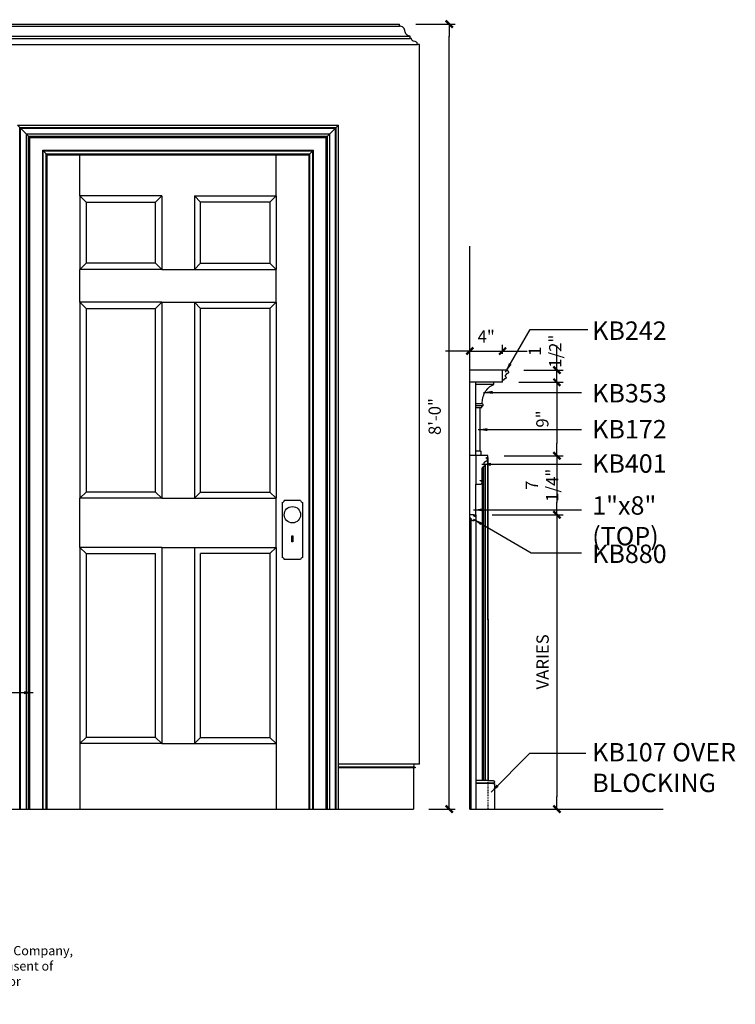
# Model space of a CAD drawing. Units: inches. Extents: x -7 to 239, y -28 to 97.
# Drawn here: x 151 to 239, y -24 to 97 of the extents above; entities that cross this region are included whole.
import ezdxf

# ---------------------------------------------------------------- set-up
doc = ezdxf.new("R2010")
doc.units = ezdxf.units.IN
doc.header["$LTSCALE"] = 0.5
doc.header["$MEASUREMENT"] = 0
doc.linetypes.add('HIDDEN2', pattern=[0.1875, 0.125, -0.0625])
for name, color, linetype in [('anno-dims', 213, 'Continuous'), ('elev-1', 51, 'Continuous'), ('elev-2', 92, 'Continuous'), ('elev-3', 93, 'Continuous'), ('elev-4', 124, 'Continuous'), ('elev-5', 145, 'Continuous'), ('elev-6', 146, 'Continuous')]:
    doc.layers.add(name, color=color, linetype=linetype)
doc.styles.add('DIMTEXT', font='archquik.shx', dxfattribs={"width": 0.75})
doc.styles.add('DynamicDimensions', font='arial.ttf')
doc.styles.add('TEXTM', font='archquik.shx', dxfattribs={"width": 0.8, "height": 2.25})
doc.dimstyles.new('DIM 12', dxfattribs={"dimscale": 12, "dimtxt": 0.09375, "dimasz": 0.09375, "dimexe": 0.046875, "dimexo": 0.125, "dimgap": 0.0625, "dimtad": 1, "dimdec": 4, "dimlfac": -96, "dimrnd": 0.125, "dimzin": 7, "dimdsep": 46, "dimlunit": 4, "dimtxsty": 'DIMTEXT', "dimblk": 'DIMTICK2', "dimcen": -1, "dimclrd": 155, "dimclre": 155, "dimclrt": 256, "dimadec": 0, "dimazin": 0, "dimtfac": 9, "dimtdec": 4, "dimtmove": 2, "dimatfit": 3, "dimfxl": 1, "dimfrac": 2, "dimtolj": 1, "dimtzin": 0, "dimarcsym": 0})
doc.dimstyles.new('DIM 16', dxfattribs={"dimscale": 16, "dimtxt": 0.09375, "dimasz": 0.09375, "dimexe": 0.046875, "dimexo": 0.125, "dimgap": 0.0625, "dimtad": 1, "dimdec": 4, "dimlfac": -96, "dimrnd": 0.125, "dimzin": 7, "dimdsep": 46, "dimlunit": 4, "dimtxsty": 'DIMTEXT', "dimblk": 'DIMTICK2', "dimcen": -1, "dimclrd": 155, "dimclre": 155, "dimclrt": 256, "dimadec": 0, "dimazin": 0, "dimtfac": 9, "dimtdec": 4, "dimtmove": 2, "dimatfit": 3, "dimfxl": 1, "dimfrac": 2, "dimtolj": 1, "dimtzin": 0, "dimarcsym": 0})

# ---------------------------------------------------------------- blocks, each defined once
blk = doc.blocks.new('DIMTICK2')
at = {"linetype": 'ByBlock'}
blk.add_line((0, 0), (-1.021, 0), dxfattribs=at)
blk.add_solid([(-0.355, -0.225), (-0.225, -0.355), (0.225, 0.355), (0.355, 0.225)])
blk = doc.blocks.new('*D39')
at = {"layer": 'anno-dims', "color": 155, "lineweight": -2, "transparency": 16777216}
for p, q in [((199.79, 96), (204.63, 96)), ((203.88, 1.5), (203.88, 94.5)), ((201.38, 0), (204.63, 0))]:
    blk.add_line(p, q, dxfattribs=at)
at = {"layer": 'Defpoints', "color": 0, "transparency": 16777216}
for p in [(197.79, 96), (203.88, 96), (199.38, 0)]:
    blk.add_point(p, dxfattribs=at)
at = {"layer": 'anno-dims', "color": 155, "lineweight": -2, "transparency": 16777216, "xscale": 1.5, "yscale": 1.5, "zscale": 1.5}
for p, rotation in [((203.88, 96), 90), ((203.88, 0), 270)]:
    blk.add_blockref('DIMTICK2', p, dxfattribs=dict(at, rotation=rotation))
at = {"layer": 'anno-dims', "transparency": 16777216, "insert": (202.11, 48), "char_height": 1.5, "attachment_point": 5, "rotation": 90, "style": 'DIMTEXT'}
blk.add_mtext('\\A1;8\'-0"', dxfattribs=at)
blk = doc.blocks.new('*D40')
at = {"layer": 'anno-dims', "color": 155, "lineweight": -2, "transparency": 16777216}
for p, q in [((212.41, 52.19), (217.81, 52.19)), ((217.06, 50.69), (217.06, 44.7)), ((210.59, 43.2), (217.81, 43.2))]:
    blk.add_line(p, q, dxfattribs=at)
at = {"layer": 'Defpoints', "color": 0, "transparency": 16777216}
for p in [(210.41, 52.19), (208.59, 43.2), (217.06, 43.2)]:
    blk.add_point(p, dxfattribs=at)
at = {"layer": 'anno-dims', "color": 155, "lineweight": -2, "transparency": 16777216, "xscale": 1.5, "yscale": 1.5, "zscale": 1.5}
for p, rotation in [((217.06, 52.19), 90), ((217.06, 43.2), 270)]:
    blk.add_blockref('DIMTICK2', p, dxfattribs=dict(at, rotation=rotation))
at = {"layer": 'anno-dims', "transparency": 16777216, "insert": (215.28, 47.7), "char_height": 1.5, "attachment_point": 5, "rotation": 90, "style": 'DIMTEXT'}
blk.add_mtext('\\A1;9"', dxfattribs=at)
blk = doc.blocks.new('*D41')
at = {"layer": 'anno-dims', "color": 155, "lineweight": -2, "transparency": 16777216}
for p, q in [((217.06, 55.19), (217.06, 56.69)), ((213, 53.69), (217.81, 53.69)), ((217.06, 52.19), (217.06, 53.69)), ((212.41, 52.19), (217.81, 52.19)), ((217.06, 50.69), (217.06, 49.19))]:
    blk.add_line(p, q, dxfattribs=at)
at = {"layer": 'Defpoints', "color": 0, "transparency": 16777216}
for p in [(211, 53.69), (217.06, 53.69), (210.41, 52.19)]:
    blk.add_point(p, dxfattribs=at)
at = {"layer": 'anno-dims', "color": 155, "lineweight": -2, "transparency": 16777216, "xscale": 1.5, "yscale": 1.5, "zscale": 1.5}
for p, rotation in [((217.06, 53.69), 270), ((217.06, 52.19), 90)]:
    blk.add_blockref('DIMTICK2', p, dxfattribs=dict(at, rotation=rotation))
at = {"layer": 'anno-dims', "transparency": 16777216, "insert": (215.61, 55.99), "char_height": 1.5, "attachment_point": 5, "rotation": 90, "style": 'DIMTEXT'}
blk.add_mtext('\\A1;1 1/2"', dxfattribs=at)
blk = doc.blocks.new('*D42')
at = {"layer": 'anno-dims', "color": 155, "lineweight": -2, "transparency": 16777216}
for p, q in [((210.59, 43.2), (217.81, 43.2)), ((217.06, 41.7), (217.06, 37.5)), ((209.16, 36), (217.81, 36))]:
    blk.add_line(p, q, dxfattribs=at)
at = {"layer": 'Defpoints', "color": 0, "transparency": 16777216}
for p in [(208.59, 43.2), (207.16, 36), (217.06, 36)]:
    blk.add_point(p, dxfattribs=at)
at = {"layer": 'anno-dims', "color": 155, "lineweight": -2, "transparency": 16777216, "xscale": 1.5, "yscale": 1.5, "zscale": 1.5}
for p, rotation in [((217.06, 43.2), 90), ((217.06, 36), 270)]:
    blk.add_blockref('DIMTICK2', p, dxfattribs=dict(at, rotation=rotation))
at = {"layer": 'anno-dims', "transparency": 16777216, "insert": (215.23, 39.6), "char_height": 1.5, "attachment_point": 5, "rotation": 90, "style": 'DIMTEXT'}
blk.add_mtext('\\A1;7 1/4"', dxfattribs=at)
blk = doc.blocks.new('*D43')
at = {"layer": 'anno-dims', "color": 155, "lineweight": -2, "transparency": 16777216}
for p, q in [((209.16, 36), (217.81, 36)), ((217.06, 34.5), (217.06, 1.5)), ((211.41, 0), (217.81, 0))]:
    blk.add_line(p, q, dxfattribs=at)
at = {"layer": 'Defpoints', "color": 0, "transparency": 16777216}
for p in [(207.16, 36), (209.41, 0), (217.06, 0)]:
    blk.add_point(p, dxfattribs=at)
at = {"layer": 'anno-dims', "color": 155, "lineweight": -2, "transparency": 16777216, "xscale": 1.5, "yscale": 1.5, "zscale": 1.5}
for p, rotation in [((217.06, 36), 90), ((217.06, 0), 270)]:
    blk.add_blockref('DIMTICK2', p, dxfattribs=dict(at, rotation=rotation))
at = {"layer": 'anno-dims', "transparency": 16777216, "insert": (215.31, 18), "char_height": 1.5, "attachment_point": 5, "rotation": 90, "style": 'DIMTEXT'}
blk.add_mtext('\\A1;VARIES', dxfattribs=at)
blk = doc.blocks.new('*D44')
at = {"layer": 'anno-dims', "color": 155, "lineweight": -2, "transparency": 16777216}
for p, q in [((206.41, 55.69), (206.41, 56.76)), ((210.41, 55.69), (210.41, 56.76)), ((204.91, 56.01), (203.41, 56.01)), ((206.41, 56.01), (210.41, 56.01)), ((211.91, 56.01), (213.41, 56.01))]:
    blk.add_line(p, q, dxfattribs=at)
at = {"layer": 'Defpoints', "color": 0, "transparency": 16777216}
for p in [(210.41, 56.01), (206.41, 53.69), (210.41, 53.69)]:
    blk.add_point(p, dxfattribs=at)
at = {"layer": 'anno-dims', "color": 155, "lineweight": -2, "transparency": 16777216, "xscale": 1.5, "yscale": 1.5, "zscale": 1.5}
blk.add_blockref('DIMTICK2', (206.41, 56.01), dxfattribs=at)
at = {"layer": 'anno-dims', "color": 155, "lineweight": -2, "transparency": 16777216, "xscale": 1.5, "yscale": 1.5, "zscale": 1.5, "rotation": 180}
blk.add_blockref('DIMTICK2', (210.41, 56.01), dxfattribs=at)
at = {"layer": 'anno-dims', "transparency": 16777216, "insert": (208.41, 57.79), "char_height": 1.5, "attachment_point": 5, "style": 'DIMTEXT'}
blk.add_mtext('\\A1;4"', dxfattribs=at)

msp = doc.modelspace()

# ---------------------------------------------------------------- linework, layer by layer
at = {"layer": 'elev-1'}
for p, q in [((8.7673991, 96), (197.7920115, 96)), ((200.2556091, 5.4816343), (200.2556091, 93.500134)), ((7.0524835, 0), (199.5069271, 0))]:
    msp.add_line(p, q, dxfattribs=at)
for points in [[(200.2556091, 93.500134), (200.0056089, 93.500134, 0.0411612555), (199.9797305, 93.6151997, 0.2889102163), (199.7184357, 93.8615308), (199.4840581, 93.9160105, -0.226627977), (199.2950547, 94.0852995, -0.0724015419), (199.2556627, 94.2500938), (199.0996432, 94.2500938), (199.0996432, 94.4993751, -0.0612960911), (198.8506982, 94.5674471, -0.2305129388), (198.5179377, 94.934593, 0.0085809131), (198.4109919, 95.3241479, 0.2660413904), (198.0210643, 95.7046919, 0.0449480216), (197.7920115, 95.7500134), (197.7920115, 96)], [(200.2556091, 5.4816343), (199.6671797, 5.4816343, 0.8577389692), (199.6658296, 5.1066476), (199.7234204, 5.1066545), (199.7234204, 5.0441681), (199.5056493, 5.0441611), (199.5069272, -0.0001897)]]:
    msp.add_lwpolyline(points, format="xyb", dxfattribs=at)
at = {"layer": 'elev-2'}
for p, q in [((151.0744891, 83.6248124), (190.3241139, 83.6248124)), ((190.3241139, 0), (190.3241139, 83.6248124)), ((206.4095048, 53.6947346), (206.4095048, 68.8170805)), ((206.4095048, 53.6947346), (210.9967584, 53.6947346)), ((210.4095048, 52.1948084), (207.1595048, 52.1948084)), ((207.1595048, 43.249427), (207.1595048, 52.1948084)), ((210.4095048, 52.1948084), (210.4095048, 52.4448084)), ((208.5904547, 43.249427), (207.1595048, 43.249427)), ((207.1595048, 36.0011908), (207.1595048, 39.7501968)), ((206.4095048, 0), (206.4095048, 35.5637108)), ((206.8469916, 36.0011908), (207.1595048, 36.0011908)), ((206.4095048, 0), (230.0608294, 0))]:
    msp.add_line(p, q, dxfattribs=at)
msp.add_lwpolyline([(210.9967584, 53.6947346), (210.9967584, 53.5856486, -0.7763399185), (211.0714705, 53.2920199, -0.0646983128), (211.0069325, 53.2684316, 0.2937971308), (210.7219915, 52.8822815, -0.959523178), (210.7318327, 52.6323174), (210.659505, 52.632153), (210.659505, 52.5698017, 0.4760636988), (210.565755, 52.4448084), (210.4095048, 52.4448084)], format="xyb", dxfattribs=at)
at = {"layer": 'elev-2', "flags": 128}
for points in [[(207.1595048, 39.7501968), (207.1607827, 39.7501968), (207.1645199, 39.7501968), (207.1705718, 39.7501968), (207.1787936, 39.7501968), (207.1890407, 39.7501968), (207.2011685, 39.7501968), (207.2150323, 39.7501968), (207.2304874, 39.7501968), (207.2473892, 39.7501968), (207.2655929, 39.7501968), (207.284954, 39.7501968), (207.3053277, 39.7501968), (207.3265695, 39.7501968), (207.3485345, 39.7501968), (207.3710782, 39.7501968), (207.3940559, 39.7501968), (207.417323, 39.7501968), (207.4407347, 39.7501968), (207.4641464, 39.7501968), (207.4874134, 39.7501968), (207.5103912, 39.7501968), (207.5329349, 39.7501968), (207.5548999, 39.7501968), (207.5761417, 39.7501968), (207.5965154, 39.7501968), (207.6158765, 39.7501968), (207.6340802, 39.7501968), (207.650982, 39.7501968), (207.6664371, 39.7501968), (207.6803009, 39.7501968), (207.6924286, 39.7501968), (207.7026758, 39.7501968), (207.7108976, 39.7501968), (207.7169495, 39.7501968), (207.7206867, 39.7501968), (207.7219645, 39.7501968), (207.7223693, 39.7502028), (207.7235539, 39.7502363), (207.7254737, 39.7503214), (207.7280842, 39.7504817), (207.7313408, 39.7507411), (207.7351988, 39.7511233), (207.7396137, 39.7516521), (207.7445409, 39.7523514), (207.7499358, 39.7532448), (207.7557538, 39.7543562), (207.7619504, 39.7557094), (207.7684809, 39.7573282), (207.7753007, 39.7592363), (207.7823653, 39.7614575), (207.7896301, 39.7640157), (207.7970505, 39.7669346), (207.8045819, 39.770238), (207.8121796, 39.7739497), (207.8197992, 39.7780935), (207.8273961, 39.7826931), (207.8349255, 39.7877724), (207.8423431, 39.7933552), (207.8496041, 39.7994652), (207.8566639, 39.8061262), (207.8634781, 39.813362), (207.870002, 39.8211964), (207.8761909, 39.8296532), (207.8820004, 39.8387562), (207.8873859, 39.8485292), (207.8923026, 39.8589958), (207.8967062, 39.8701801), (207.9005519, 39.8821057), (207.9037952, 39.8947963), (207.9063915, 39.9082759), (207.9082962, 39.9225682), (207.9094647, 39.937697), (207.9094596, 39.9381483), (207.9094257, 39.9394672), (207.9093349, 39.941601), (207.9091593, 39.9444972), (207.9088709, 39.9481031), (207.9084416, 39.9523662), (207.9078434, 39.9572338), (207.9070483, 39.9626533), (207.9060282, 39.9685721), (207.9047553, 39.9749376), (207.9032015, 39.9816972), (207.9013387, 39.9887982), (207.8991389, 39.9961882), (207.8965742, 40.0038144), (207.8936166, 40.0116242), (207.8902379, 40.0195651), (207.8864103, 40.0275845), (207.8821056, 40.0356296), (207.877296, 40.043648), (207.8719533, 40.051587), (207.8660495, 40.059394), (207.8595568, 40.0670164), (207.8524469, 40.0744016), (207.844692, 40.0814969), (207.836264, 40.0882498), (207.8271349, 40.0946077), (207.8172767, 40.1005179), (207.8066614, 40.1059278), (207.795261, 40.1107849), (207.7830474, 40.1150366), (207.7699927, 40.1186301), (207.7560688, 40.1215129), (207.7412477, 40.1236324), (207.7255015, 40.1249361), (207.708802, 40.1253712), (207.6911214, 40.1248851), (207.6911214, 40.1250258), (207.6911214, 40.1254372), (207.6911214, 40.1261034), (207.6911214, 40.1270085), (207.6911214, 40.1281365), (207.6911214, 40.1294716), (207.6911214, 40.1309977), (207.6911214, 40.1326991), (207.6911214, 40.1345596), (207.6911214, 40.1365635), (207.6911214, 40.1386949), (207.6911214, 40.1409376), (207.6911214, 40.143276), (207.6911214, 40.1456939), (207.6911214, 40.1481756), (207.6911214, 40.150705), (207.6911214, 40.1532663), (207.6911214, 40.1558435), (207.6911214, 40.1584208), (207.6911214, 40.160982), (207.6911214, 40.1635115), (207.6911214, 40.1659931), (207.6911214, 40.1684111), (207.6911214, 40.1707494), (207.6911214, 40.1729922), (207.6911214, 40.1751235), (207.6911214, 40.1771274), (207.6911214, 40.178988), (207.6911214, 40.1806894), (207.6911214, 40.1822155), (207.6911214, 40.1835506), (207.6911214, 40.1846786), (207.6911214, 40.1855837), (207.6911214, 40.1862499), (207.6911214, 40.1866613), (207.6911214, 40.1868019), (207.6916175, 40.186804), (207.6930682, 40.1868098), (207.6954175, 40.1868193), (207.6986092, 40.1868322), (207.7025871, 40.1868482), (207.707295, 40.1868673), (207.7126768, 40.186889), (207.7186764, 40.1869132), (207.7252375, 40.1869397), (207.7323041, 40.1869682), (207.73982, 40.1869986), (207.7477289, 40.1870305), (207.7559748, 40.1870638), (207.7645015, 40.1870982), (207.7732528, 40.1871336), (207.7821726, 40.1871696), (207.7912048, 40.1872061), (207.800293, 40.1872428), (207.8093813, 40.1872795), (207.8184134, 40.1873159), (207.8273332, 40.1873519), (207.8360846, 40.1873873), (207.8446112, 40.1874217), (207.8528571, 40.187455), (207.8607661, 40.1874869), (207.8682819, 40.1875173), (207.8753485, 40.1875458), (207.8819097, 40.1875723), (207.8879092, 40.1875965), (207.8932911, 40.1876183), (207.897999, 40.1876373), (207.9019769, 40.1876533), (207.9051685, 40.1876662), (207.9075178, 40.1876757), (207.9089686, 40.1876816), (207.9094647, 40.1876836), (207.9094647, 40.1912197), (207.9094647, 40.2015611), (207.9094647, 40.2183075), (207.9094647, 40.2410587), (207.9094647, 40.2694142), (207.9094647, 40.3029738), (207.9094647, 40.3413371), (207.9094647, 40.3841039), (207.9094647, 40.4308739), (207.9094647, 40.4812466), (207.9094647, 40.5348219), (207.9094647, 40.5911993), (207.9094647, 40.6499786), (207.9094647, 40.7107595), (207.9094647, 40.7731417), (207.9094647, 40.8367248), (207.9094647, 40.9011085), (207.9094647, 40.9658925), (207.9094647, 41.0306765), (207.9094647, 41.0950602), (207.9094647, 41.1586433), (207.9094647, 41.2210255), (207.9094647, 41.2818064), (207.9094647, 41.3405857), (207.9094647, 41.3969631), (207.9094647, 41.4505384), (207.9094647, 41.5009111), (207.9094647, 41.5476811), (207.9094647, 41.5904479), (207.9094647, 41.6288112), (207.9094647, 41.6623708), (207.9094647, 41.6907263), (207.9094647, 41.7134775), (207.9094647, 41.7302239), (207.9094647, 41.7405653), (207.9094647, 41.7441014), (207.9096776, 41.7441008), (207.9103004, 41.7440988), (207.911309, 41.7440957), (207.9126792, 41.7440914), (207.9143869, 41.7440861), (207.9164081, 41.7440798), (207.9187186, 41.7440726), (207.9212942, 41.7440646), (207.924111, 41.7440559), (207.9271447, 41.7440464), (207.9303713, 41.7440364), (207.9337667, 41.7440258), (207.9373067, 41.7440148), (207.9409673, 41.7440034), (207.9447243, 41.7439917), (207.9485537, 41.7439798), (207.9524312, 41.7439678), (207.9563329, 41.7439556), (207.9602346, 41.7439435), (207.9641121, 41.7439314), (207.9679415, 41.7439195), (207.9716985, 41.7439078), (207.9753591, 41.7438964), (207.9788991, 41.7438854), (207.9822945, 41.7438749), (207.9855211, 41.7438648), (207.9885548, 41.7438554), (207.9913716, 41.7438466), (207.9939472, 41.7438386), (207.9962577, 41.7438314), (207.9982789, 41.7438251), (207.9999866, 41.7438198), (208.0013568, 41.7438155), (208.0023654, 41.7438124), (208.0029882, 41.7438105), (208.0032012, 41.7438098), (208.0031598, 41.7440749), (208.0030488, 41.744851), (208.0028876, 41.7461091), (208.0026957, 41.7478203), (208.0024925, 41.7499557), (208.0022977, 41.7524864), (208.0021306, 41.7553835), (208.0020107, 41.7586181), (208.0019576, 41.7621612), (208.0019906, 41.7659839), (208.0021294, 41.7700573), (208.0023934, 41.7743525), (208.002802, 41.7788406), (208.0033748, 41.7834927), (208.0041313, 41.7882798), (208.0050909, 41.7931731), (208.0062731, 41.7981435), (208.0076974, 41.8031623), (208.0093833, 41.8082005), (208.0113503, 41.8132291), (208.0136179, 41.8182193), (208.0162056, 41.8231421), (208.0191327, 41.8279687), (208.022419, 41.83267), (208.0260837, 41.8372173), (208.0301464, 41.8415815), (208.0346266, 41.8457338), (208.0395439, 41.8496453), (208.0449175, 41.853287), (208.0507672, 41.85663), (208.0571122, 41.8596454), (208.0639722, 41.8623042), (208.0713666, 41.8645777), (208.0793149, 41.8664368), (208.0878366, 41.8678527), (208.0969512, 41.8687963), (208.0969522, 41.868939), (208.096955, 41.8693563), (208.0969595, 41.8700321), (208.0969656, 41.8709501), (208.0969733, 41.8720944), (208.0969824, 41.8734486), (208.0969927, 41.8749966), (208.0970043, 41.8767224), (208.0970169, 41.8786096), (208.0970305, 41.8806423), (208.097045, 41.8828042), (208.0970602, 41.8850792), (208.0970761, 41.8874511), (208.0970925, 41.8899037), (208.0971094, 41.892421), (208.0971266, 41.8949867), (208.0971439, 41.8975847), (208.0971614, 41.9001989), (208.0971789, 41.9028131), (208.0971963, 41.9054112), (208.0972135, 41.9079769), (208.0972304, 41.9104942), (208.0972468, 41.9129468), (208.0972627, 41.9153187), (208.0972779, 41.9175937), (208.0972924, 41.9197556), (208.097306, 41.9217882), (208.0973186, 41.9236755), (208.0973302, 41.9254013), (208.0973405, 41.9269493), (208.0973496, 41.9283035), (208.0973573, 41.9294477), (208.0973634, 41.9303658), (208.0973679, 41.9310416), (208.0973707, 41.9314589), (208.0973717, 41.9316015), (208.0977348, 41.9315455), (208.0987978, 41.9313947), (208.1005211, 41.9311746), (208.1028652, 41.9309109), (208.1057904, 41.9306294), (208.1092572, 41.9303557), (208.113226, 41.9301155), (208.1176573, 41.9299345), (208.1225114, 41.9298383), (208.1277488, 41.9298526), (208.1333299, 41.9300032), (208.1392152, 41.9303155), (208.145365, 41.9308155), (208.1517399, 41.9315286), (208.1583001, 41.9324807), (208.1650062, 41.9336973), (208.1718186, 41.9352041), (208.1786977, 41.9370269), (208.1856039, 41.9391913), (208.1924977, 41.9417229), (208.1993394, 41.9446475), (208.2060895, 41.9479907), (208.2127085, 41.9517782), (208.2191567, 41.9560357), (208.2253947, 41.9607889), (208.2313827, 41.9660633), (208.2370812, 41.9718848), (208.2424508, 41.9782789), (208.2474517, 41.9852714), (208.2520444, 41.9928879), (208.2561894, 42.0011541), (208.259847, 42.0100957), (208.2629777, 42.0197384), (208.265542, 42.0301078), (208.2675002, 42.0412295), (208.2688128, 42.0531294), (208.2688222, 42.0533966), (208.2688384, 42.0541789), (208.2688433, 42.0554478), (208.2688186, 42.0571746), (208.2687462, 42.0593307), (208.2686081, 42.0618873), (208.2683859, 42.0648159), (208.2680616, 42.0680878), (208.2676171, 42.0716744), (208.2670341, 42.0755469), (208.2662945, 42.0796768), (208.2653802, 42.0840353), (208.2642731, 42.0885939), (208.2629548, 42.0933239), (208.2614075, 42.0981966), (208.2596127, 42.1031834), (208.2575525, 42.1082557), (208.2552087, 42.1133847), (208.2525631, 42.1185419), (208.2495975, 42.1236985), (208.2462939, 42.128826), (208.242634, 42.1338956), (208.2385997, 42.1388788), (208.2341729, 42.1437468), (208.2293354, 42.1484711), (208.2240691, 42.1530229), (208.2183557, 42.1573737), (208.2121773, 42.1614947), (208.2055155, 42.1653574), (208.1983523, 42.168933), (208.1906695, 42.172193), (208.1824489, 42.1751086), (208.1736725, 42.1776512), (208.164322, 42.1797922), (208.1543793, 42.1815028), (208.1438262, 42.1827546), (208.1438281, 42.1833763), (208.1438588, 42.1852043), (208.1439559, 42.188183), (208.144157, 42.1922568), (208.1444997, 42.1973701), (208.1450215, 42.2034673), (208.14576, 42.2104927), (208.1467528, 42.2183908), (208.1480375, 42.2271059), (208.1496516, 42.2365824), (208.1516328, 42.2467648), (208.1540186, 42.2575973), (208.1568466, 42.2690245), (208.1601544, 42.2809906), (208.1639796, 42.2934401), (208.1683597, 42.3063173), (208.1733323, 42.3195667), (208.178935, 42.3331326), (208.1852055, 42.3469595), (208.1921811, 42.3609916), (208.1998996, 42.3751735), (208.2083986, 42.3894494), (208.2177155, 42.4037638), (208.227888, 42.4180611), (208.2389537, 42.4322856), (208.2509502, 42.4463818), (208.2639149, 42.460294), (208.2778856, 42.4739667), (208.2928997, 42.4873441), (208.3089949, 42.5003707), (208.3262087, 42.512991), (208.3445788, 42.5251492), (208.3641427, 42.5367897), (208.3849379, 42.547857), (208.4070022, 42.5582955), (208.4303729, 42.5680495), (208.4317392, 42.5684421), (208.4335811, 42.5689079), (208.4358699, 42.5694605), (208.4385772, 42.5701134), (208.4416744, 42.5708801), (208.4451328, 42.5717742), (208.448924, 42.5728092), (208.4530194, 42.5739986), (208.4573903, 42.5753561), (208.4620083, 42.5768951), (208.4668448, 42.5786292), (208.4718711, 42.580572), (208.4770587, 42.5827369), (208.4823792, 42.5851376), (208.4878038, 42.5877875), (208.493304, 42.5907003), (208.4988513, 42.5938894), (208.5044171, 42.5973684), (208.5099728, 42.6011509), (208.5154899, 42.6052503), (208.5209397, 42.6096803), (208.5262938, 42.6144544), (208.5315235, 42.6195861), (208.5366003, 42.625089), (208.5414956, 42.6309766), (208.5461809, 42.6372624), (208.5506275, 42.6439601), (208.554807, 42.6510831), (208.5586907, 42.658645), (208.5622501, 42.6666593), (208.5654566, 42.6751396), (208.5682816, 42.6840994), (208.5706966, 42.6935523), (208.5726731, 42.7035118), (208.5741823, 42.7139915), (208.5751959, 42.7250048), (208.5757259, 42.7281234), (208.5760302, 42.7315804), (208.5761063, 42.7353528), (208.5759518, 42.7394172), (208.575564, 42.7437504), (208.5749405, 42.7483292), (208.5740788, 42.7531304), (208.5729763, 42.7581308), (208.5716306, 42.7633072), (208.5700392, 42.7686363), (208.5681994, 42.7740949), (208.5661089, 42.7796597), (208.5637651, 42.7853077), (208.5611655, 42.7910155), (208.5583076, 42.7967599), (208.5551889, 42.8025177), (208.5518069, 42.8082657), (208.548159, 42.8139806), (208.5442428, 42.8196393), (208.5400557, 42.8252185), (208.5355952, 42.830695), (208.5308589, 42.8360455), (208.5258442, 42.841247), (208.5205485, 42.846276), (208.5149695, 42.8511095), (208.5091046, 42.8557241), (208.5029512, 42.8600967), (208.4965069, 42.8642041), (208.4897691, 42.868023), (208.4827354, 42.8715301), (208.4754032, 42.8747024), (208.4677701, 42.8775165), (208.4598334, 42.8799493), (208.4515908, 42.8819775), (208.4430396, 42.8835778), (208.4341775, 42.8847272), (208.4341775, 42.8849744), (208.4341775, 42.8856973), (208.4341775, 42.8868679), (208.4341775, 42.8884583), (208.4341775, 42.8904404), (208.4341775, 42.8927863), (208.4341775, 42.8954681), (208.4341775, 42.8984576), (208.4341775, 42.901727), (208.4341775, 42.9052482), (208.4341775, 42.9089933), (208.4341775, 42.9129342), (208.4341775, 42.9170431), (208.4341775, 42.9212919), (208.4341775, 42.9256526), (208.4341775, 42.9300972), (208.4341775, 42.9345979), (208.4341775, 42.9391265), (208.4341775, 42.9436551), (208.4341775, 42.9481557), (208.4341775, 42.9526004), (208.4341775, 42.9569611), (208.4341775, 42.9612099), (208.4341775, 42.9653188), (208.4341775, 42.9692597), (208.4341775, 42.9730048), (208.4341775, 42.976526), (208.4341775, 42.9797954), (208.4341775, 42.9827849), (208.4341775, 42.9854666), (208.4341775, 42.9878126), (208.4341775, 42.9897947), (208.4341775, 42.9913851), (208.4341775, 42.9925557), (208.4341775, 42.9932786), (208.4341775, 42.9935258), (208.4345325, 42.9935263), (208.4355709, 42.9935277), (208.4372524, 42.9935301), (208.4395368, 42.9935332), (208.4423839, 42.9935372), (208.4457535, 42.9935419), (208.4496055, 42.9935472), (208.4538997, 42.9935532), (208.4585958, 42.9935597), (208.4636536, 42.9935667), (208.469033, 42.9935742), (208.4746938, 42.9935821), (208.4805957, 42.9935903), (208.4866986, 42.9935987), (208.4929623, 42.9936074), (208.4993466, 42.9936163), (208.5058112, 42.9936253), (208.5123161, 42.9936343), (208.5188209, 42.9936433), (208.5252856, 42.9936523), (208.5316698, 42.9936612), (208.5379335, 42.9936699), (208.5440364, 42.9936784), (208.5499384, 42.9936866), (208.5555991, 42.9936944), (208.5609785, 42.9937019), (208.5660364, 42.9937089), (208.5707325, 42.9937154), (208.5750266, 42.9937214), (208.5788786, 42.9937267), (208.5822483, 42.9937314), (208.5850954, 42.9937354), (208.5873798, 42.9937385), (208.5890613, 42.9937409), (208.5900996, 42.9937423), (208.5904547, 42.9937428), (208.5904547, 42.994325), (208.5904547, 42.9960278), (208.5904547, 42.9987851), (208.5904547, 43.0025311), (208.5904547, 43.0071999), (208.5904547, 43.0127255), (208.5904547, 43.0190421), (208.5904547, 43.0260837), (208.5904547, 43.0337845), (208.5904547, 43.0420784), (208.5904547, 43.0508996), (208.5904547, 43.0601823), (208.5904547, 43.0698604), (208.5904547, 43.079868), (208.5904547, 43.0901393), (208.5904547, 43.1006084), (208.5904547, 43.1112093), (208.5904547, 43.121876), (208.5904547, 43.1325428), (208.5904547, 43.1431437), (208.5904547, 43.1536127), (208.5904547, 43.1638841), (208.5904547, 43.1738917), (208.5904547, 43.1835698), (208.5904547, 43.1928524), (208.5904547, 43.2016737), (208.5904547, 43.2099676), (208.5904547, 43.2176684), (208.5904547, 43.22471), (208.5904547, 43.2310266), (208.5904547, 43.2365522), (208.5904547, 43.241221), (208.5904547, 43.244967), (208.5904547, 43.2477243), (208.5904547, 43.249427)], [(206.8469916, 36.0011908), (206.8469916, 36.0009068), (206.8469916, 36.0000763), (206.8469916, 35.9987314), (206.8469916, 35.9969043), (206.8469916, 35.9946271), (206.8469916, 35.991932), (206.8469916, 35.9888511), (206.8469916, 35.9854166), (206.8469916, 35.9816606), (206.8469916, 35.9776152), (206.8469916, 35.9733127), (206.8469916, 35.9687851), (206.8469916, 35.9640646), (206.8469916, 35.9591834), (206.8469916, 35.9541736), (206.8469916, 35.9490674), (206.8469916, 35.9438968), (206.8469916, 35.9386941), (206.8469916, 35.9334914), (206.8469916, 35.9283209), (206.8469916, 35.9232146), (206.8469916, 35.9182048), (206.8469916, 35.9133236), (206.8469916, 35.9086031), (206.8469916, 35.9040756), (206.8469916, 35.899773), (206.8469916, 35.8957277), (206.8469916, 35.8919717), (206.8469916, 35.8885371), (206.8469916, 35.8854562), (206.8469916, 35.8827611), (206.8469916, 35.8804839), (206.8469916, 35.8786568), (206.8469916, 35.877312), (206.8469916, 35.8764815), (206.8469916, 35.8761975), (206.8476474, 35.8761825), (206.8495674, 35.8761141), (206.8526804, 35.8759568), (206.856915, 35.8756754), (206.8622001, 35.8752345), (206.8684643, 35.8745988), (206.8756364, 35.8737329), (206.8836453, 35.8726015), (206.8924196, 35.8711693), (206.901888, 35.8694009), (206.9119794, 35.867261), (206.9226225, 35.8647143), (206.933746, 35.8617254), (206.9452787, 35.8582591), (206.9571493, 35.8542798), (206.9692866, 35.8497524), (206.9816193, 35.8446415), (206.9940762, 35.8389118), (207.0065861, 35.8325278), (207.0190776, 35.8254544), (207.0314796, 35.817656), (207.0437208, 35.8090975), (207.0557299, 35.7997435), (207.0674356, 35.7895586), (207.0787669, 35.7785076), (207.0896523, 35.766555), (207.1000206, 35.7536655), (207.1098006, 35.7398038), (207.1189211, 35.7249346), (207.1273108, 35.7090226), (207.1348984, 35.6920323), (207.1416127, 35.6739285), (207.1473824, 35.6546758), (207.1521363, 35.6342389), (207.1558032, 35.6125825), (207.1583118, 35.5896711), (207.1588317, 35.566623), (207.1581144, 35.5445205), (207.156218, 35.5233491), (207.1532005, 35.5030946), (207.1491203, 35.4837426), (207.1440354, 35.4652788), (207.138004, 35.4476887), (207.1310843, 35.430958), (207.1233344, 35.4150723), (207.1148124, 35.4000174), (207.1055765, 35.3857788), (207.0956849, 35.3723421), (207.0851957, 35.3596931), (207.0741671, 35.3478174), (207.0626571, 35.3367005), (207.0507241, 35.3263282), (207.0384261, 35.316686), (207.0258213, 35.3077597), (207.0129678, 35.2995349), (206.9999239, 35.2919972), (206.9867475, 35.2851322), (206.973497, 35.2789256), (206.9602304, 35.273363), (206.9470059, 35.2684301), (206.9338817, 35.2641125), (206.9209159, 35.2603959), (206.9081666, 35.2572658), (206.8956921, 35.254708), (206.8835505, 35.2527081), (206.8717999, 35.2512517), (206.8604984, 35.2503244), (206.8497043, 35.249912), (206.8394757, 35.25), (206.8298708, 35.2505741), (206.8209476, 35.2516199), (206.8127644, 35.2531231), (206.8078098, 35.2532615), (206.8021762, 35.2536885), (206.7959093, 35.2544213), (206.7890552, 35.2554772), (206.7816598, 35.2568737), (206.773769, 35.2586281), (206.7654288, 35.2607577), (206.756685, 35.2632799), (206.7475836, 35.2662119), (206.7381705, 35.2695713), (206.7284917, 35.2733752), (206.7185931, 35.2776411), (206.7085206, 35.2823863), (206.6983202, 35.2876282), (206.6880378, 35.293384), (206.6777193, 35.2996712), (206.6674106, 35.3065071), (206.6571577, 35.313909), (206.6470065, 35.3218943), (206.637003, 35.3304804), (206.627193, 35.3396845), (206.6176225, 35.349524), (206.6083375, 35.3600163), (206.5993838, 35.3711787), (206.5908075, 35.3830286), (206.5826543, 35.3955833), (206.5749703, 35.4088601), (206.5678014, 35.4228764), (206.5611935, 35.4376496), (206.5551926, 35.453197), (206.5498445, 35.4695359), (206.5451952, 35.4866837), (206.5412907, 35.5046578), (206.5381769, 35.5234754), (206.5358996, 35.543154), (206.5345049, 35.5637108), (206.5342209, 35.5637108), (206.5333904, 35.5637108), (206.5320454, 35.5637108), (206.5302182, 35.5637108), (206.5279409, 35.5637108), (206.5252457, 35.5637108), (206.5221646, 35.5637108), (206.5187299, 35.5637108), (206.5149737, 35.5637108), (206.5109281, 35.5637108), (206.5066253, 35.5637108), (206.5020975, 35.5637108), (206.4973768, 35.5637108), (206.4924953, 35.5637108), (206.4874852, 35.5637108), (206.4823787, 35.5637108), (206.4772079, 35.5637108), (206.4720049, 35.5637108), (206.4668019, 35.5637108), (206.4616311, 35.5637108), (206.4565246, 35.5637108), (206.4515145, 35.5637108), (206.446633, 35.5637108), (206.4419123, 35.5637108), (206.4373845, 35.5637108), (206.4330817, 35.5637108), (206.4290361, 35.5637108), (206.4252799, 35.5637108), (206.4218452, 35.5637108), (206.4187641, 35.5637108), (206.4160689, 35.5637108), (206.4137915, 35.5637108), (206.4119643, 35.5637108), (206.4106194, 35.5637108), (206.4097888, 35.5637108), (206.4095048, 35.5637108)]]:
    msp.add_lwpolyline(points, dxfattribs=at)
at = {"layer": 'elev-3'}
for p, q in [((6.5538017, 93.500134), (200.0056089, 93.500134)), ((207.6595048, 43.7500093), (207.6595048, 49.1250093)), ((207.9382055, 49.3145062), (207.8727569, 49.3145062)), ((207.6595048, 43.7500093), (207.7845048, 43.7500093)), ((207.7845048, 43.2500093), (207.7845048, 43.7500093)), ((208.5904547, 42.9937428), (208.6453202, 3.4837204)), ((207.1595048, 36.0011908), (207.1595048, 0)), ((208.6595048, 3.4837204), (207.1595048, 3.4837204))]:
    msp.add_line(p, q, dxfattribs=at)
for points in [[(154.6993015, 0), (154.6993015, 80), (186.6993015, 80), (186.6993015, 0)], [(207.6595048, 49.1250093), (207.8728568, 49.126013), (207.8727569, 49.3145062)]]:
    msp.add_lwpolyline(points, dxfattribs=at)
msp.add_lwpolyline([(207.9382055, 49.3145062, 0.2119862285), (208.0315907, 49.3559618, 0.111160829), (208.0541667, 49.3929414, 0.310686313), (208.014472, 49.5350166, 0.0294370923), (207.9197047, 49.5900703, -0.0474599163), (207.989075, 50.2350313, -0.0808169254), (208.2741783, 50.9931482, -0.0821927335), (208.7275741, 51.5451686, -0.0926159348), (209.3400344, 51.9134361), (209.3415399, 52.1948084)], format="xyb", dxfattribs=at)
at = {"layer": 'elev-3', "flags": 128}
msp.add_lwpolyline([(208.6595048, 3.4837204), (208.6608538, 3.4837204), (208.6647987, 3.4837204), (208.6711869, 3.4837204), (208.6798657, 3.4837204), (208.6906824, 3.4837204), (208.7034844, 3.4837204), (208.7181187, 3.4837204), (208.7344329, 3.4837204), (208.7522741, 3.4837204), (208.7714897, 3.4837204), (208.7919269, 3.4837204), (208.8134331, 3.4837204), (208.8358555, 3.4837204), (208.8590415, 3.4837204), (208.8828383, 3.4837204), (208.9070932, 3.4837204), (208.9316535, 3.4837204), (208.9563665, 3.4837204), (208.9810795, 3.4837204), (209.0056398, 3.4837204), (209.0298947, 3.4837204), (209.0536915, 3.4837204), (209.0768774, 3.4837204), (209.0992999, 3.4837204), (209.120806, 3.4837204), (209.1412433, 3.4837204), (209.1604589, 3.4837204), (209.1783001, 3.4837204), (209.1946142, 3.4837204), (209.2092486, 3.4837204), (209.2220505, 3.4837204), (209.2328672, 3.4837204), (209.2415461, 3.4837204), (209.2479343, 3.4837204), (209.2518792, 3.4837204), (209.2532281, 3.4837204), (209.2535612, 3.4837216), (209.2545363, 3.4837114), (209.2561169, 3.4836687), (209.2582665, 3.4835729), (209.2609488, 3.4834029), (209.2641272, 3.4831379), (209.2677654, 3.4827571), (209.2718268, 3.4822395), (209.2762752, 3.4815644), (209.2810739, 3.4807107), (209.2861866, 3.4796577), (209.2915768, 3.4783845), (209.2972081, 3.4768701), (209.3030441, 3.4750938), (209.3090482, 3.4730346), (209.3151841, 3.4706717), (209.3214154, 3.4679842), (209.3277055, 3.4649512), (209.334018, 3.4615519), (209.3403165, 3.4577653), (209.3465646, 3.4535707), (209.3527258, 3.448947), (209.3587636, 3.4438735), (209.3646417, 3.4383293), (209.3703236, 3.4322935), (209.3757728, 3.4257452), (209.3809528, 3.4186636), (209.3858274, 3.4110277), (209.3903599, 3.4028167), (209.3945141, 3.3940098), (209.3982533, 3.384586), (209.4015413, 3.3745245), (209.4043415, 3.3638045), (209.4066175, 3.3524049), (209.4083328, 3.340305), (209.4094511, 3.3274839), (209.408492, 3.3146173), (209.4069179, 3.3024772), (209.404766, 3.2910422), (209.4020735, 3.2802914), (209.3988777, 3.2702036), (209.3952158, 3.2607578), (209.3911249, 3.2519328), (209.3866424, 3.2437076), (209.3818054, 3.236061), (209.3766512, 3.228972), (209.371217, 3.2224194), (209.3655399, 3.2163822), (209.3596573, 3.2108393), (209.3536063, 3.2057696), (209.3474242, 3.2011519), (209.3411482, 3.1969652), (209.3348155, 3.1931884), (209.3284633, 3.1898003), (209.3221289, 3.18678), (209.3158495, 3.1841062), (209.3096622, 3.181758), (209.3036044, 3.1797141), (209.2977132, 3.1779535), (209.2920259, 3.1764552), (209.2865797, 3.1751979), (209.2814117, 3.1741607), (209.2765593, 3.1733223), (209.2720597, 3.1726618), (209.26795, 3.172158), (209.2642675, 3.1717898), (209.2610495, 3.1715361), (209.258333, 3.1713759), (209.2561555, 3.171288), (209.254554, 3.1712513), (209.2535658, 3.1712448), (209.2532281, 3.1712473), (209.2531571, 3.1712473), (209.2529495, 3.1712473), (209.2526132, 3.1712473), (209.2521564, 3.1712473), (209.2515871, 3.1712473), (209.2509133, 3.1712473), (209.250143, 3.1712473), (209.2492844, 3.1712473), (209.2483453, 3.1712473), (209.2473339, 3.1712473), (209.2462582, 3.1712473), (209.2451263, 3.1712473), (209.2439461, 3.1712473), (209.2427257, 3.1712473), (209.2414732, 3.1712473), (209.2401966, 3.1712473), (209.2389038, 3.1712473), (209.2376031, 3.1712473), (209.2363024, 3.1712473), (209.2350097, 3.1712473), (209.233733, 3.1712473), (209.2324805, 3.1712473), (209.2312601, 3.1712473), (209.23008, 3.1712473), (209.228948, 3.1712473), (209.2278723, 3.1712473), (209.2268609, 3.1712473), (209.2259219, 3.1712473), (209.2250632, 3.1712473), (209.2242929, 3.1712473), (209.2236191, 3.1712473), (209.2230498, 3.1712473), (209.222593, 3.1712473), (209.2222567, 3.1712473), (209.2220491, 3.1712473), (209.2219781, 3.1712473), (209.2219781, 3.1711053), (209.2219781, 3.1706901), (209.2219781, 3.1700176), (209.2219781, 3.169104), (209.2219781, 3.1679653), (209.2219781, 3.1666177), (209.2219781, 3.1650772), (209.2219781, 3.1633598), (209.2219781, 3.1614817), (209.2219781, 3.1594589), (209.2219781, 3.1573075), (209.2219781, 3.1550436), (209.2219781, 3.1526833), (209.2219781, 3.1502425), (209.2219781, 3.1477375), (209.2219781, 3.1451842), (209.2219781, 3.1425988), (209.2219781, 3.1399973), (209.2219781, 3.1373958), (209.2219781, 3.1348104), (209.2219781, 3.1322571), (209.2219781, 3.1297521), (209.2219781, 3.1273114), (209.2219781, 3.124951), (209.2219781, 3.1226871), (209.2219781, 3.1205357), (209.2219781, 3.1185129), (209.2219781, 3.1166348), (209.2219781, 3.1149175), (209.2219781, 3.1133769), (209.2219781, 3.1120293), (209.2219781, 3.1108906), (209.2219781, 3.109977), (209.2219781, 3.1093046), (209.2219781, 3.1088893), (209.2219781, 3.1087473), (209.222404, 3.1087473), (209.2236497, 3.1087473), (209.2256668, 3.1087473), (209.2284072, 3.1087473), (209.2318227, 3.1087473), (209.235865, 3.1087473), (209.2404859, 3.1087473), (209.2456372, 3.1087473), (209.2512707, 3.1087473), (209.2573382, 3.1087473), (209.2637915, 3.1087473), (209.2705822, 3.1087473), (209.2776623, 3.1087473), (209.2849834, 3.1087473), (209.2924975, 3.1087473), (209.3001561, 3.1087473), (209.3079113, 3.1087473), (209.3157146, 3.1087473), (209.3235179, 3.1087473), (209.3312731, 3.1087473), (209.3389317, 3.1087473), (209.3464458, 3.1087473), (209.3537669, 3.1087473), (209.360847, 3.1087473), (209.3676377, 3.1087473), (209.374091, 3.1087473), (209.3801584, 3.1087473), (209.3857919, 3.1087473), (209.3909433, 3.1087473), (209.3955642, 3.1087473), (209.3996065, 3.1087473), (209.403022, 3.1087473), (209.4057624, 3.1087473), (209.4077795, 3.1087473), (209.4090252, 3.1087473), (209.4094511, 3.1087473), (209.4094511, 3.1016834), (209.4094511, 3.0810248), (209.4094511, 3.0475712), (209.4094511, 3.0021222), (209.4094511, 2.9454776), (209.4094511, 2.8784371), (209.4094511, 2.8018004), (209.4094511, 2.716367), (209.4094511, 2.6229368), (209.4094511, 2.5223094), (209.4094511, 2.4152845), (209.4094511, 2.3026617), (209.4094511, 2.1852409), (209.4094511, 2.0638216), (209.4094511, 1.9392035), (209.4094511, 1.8121864), (209.4094511, 1.6835699), (209.4094511, 1.5541537), (209.4094511, 1.4247375), (209.4094511, 1.296121), (209.4094511, 1.1691039), (209.4094511, 1.0444859), (209.4094511, 0.9230666), (209.4094511, 0.8056457), (209.4094511, 0.693023), (209.4094511, 0.585998), (209.4094511, 0.4853706), (209.4094511, 0.3919404), (209.4094511, 0.3065071), (209.4094511, 0.2298703), (209.4094511, 0.1628298), (209.4094511, 0.1061852), (209.4094511, 0.0607363), (209.4094511, 0.0272826), (209.4094511, 0.006624), (209.4094511, -0.0004399)], dxfattribs=at)
at = {"layer": 'elev-4'}
for p, q in [((151.3309727, 83.3683288), (190.0676303, 83.3683288)), ((151.3309727, 0), (151.3309727, 83.3683288)), ((190.0676303, 0), (190.0676303, 83.3683288)), ((154.5743015, 80.125), (186.8243015, 80.125)), ((154.5743015, 0), (154.5743015, 80.125)), ((186.8243015, 0), (186.8243015, 80.125)), ((206.4095048, 35.5637108), (206.4095048, 53.6947346)), ((207.1595048, 52.1948084), (206.4095048, 52.1948084)), ((209.3400344, 51.9134361), (207.1595048, 51.9134361)), ((207.1595048, 49.5900703), (207.9197047, 49.5900703)), ((207.8727569, 49.3145062), (207.1595048, 49.3148841)), ((207.1595048, 49.1250093), (207.6595048, 49.1250093)), ((207.1595048, 43.249427), (206.4095048, 43.249427)), ((207.1595048, 43.249427), (207.1595048, 39.7501968)), ((206.8469916, 36.0011908), (206.4095048, 36.0011908))]:
    msp.add_line(p, q, dxfattribs=at)
at = {"layer": 'elev-5'}
for p, q in [((8.7673991, 95.7500134), (197.7920115, 95.7500134)), ((7.4597675, 94.4993751), (199.0996432, 94.4993751)), ((7.4597675, 94.2500938), (199.0996432, 94.2500938)), ((151.4397712, 83.2595303), (189.9588318, 83.2595303)), ((151.4397712, 0), (151.4397712, 83.2595303)), ((189.9588318, 0), (189.9588318, 83.2595303)), ((152.1417437, 82.5575578), (189.2568593, 82.5575578)), ((152.1417437, 0), (152.1417437, 82.5575578)), ((189.2568593, 0), (189.2568593, 82.5575578)), ((168.6993015, 75), (158.6993015, 75)), ((158.6993015, 75), (158.6993015, 66)), ((168.6993015, 75), (168.6993015, 66)), ((172.6993015, 75), (182.6993015, 75)), ((172.6993015, 75), (172.6993015, 66)), ((182.6993015, 75), (182.6993015, 66)), ((168.6993015, 66), (158.6993015, 66)), ((172.6993015, 66), (182.6993015, 66)), ((158.6993015, 62), (158.6993015, 38)), ((168.6993015, 62), (158.6993015, 62)), ((168.6993015, 62), (168.6993015, 38)), ((172.6993015, 62), (172.6993015, 38)), ((172.6993015, 62), (182.6993015, 62)), ((182.6993015, 62), (182.6993015, 38)), ((210.4095048, 52.4448084), (210.4095048, 53.6947346)), ((207.6595048, 43.7500093), (207.1595048, 43.7500093)), ((208.5760302, 42.7315804), (208.5919144, 3.4837204)), ((208.0026768, 41.7438114), (208.0026768, 3.4837204)), ((208.0969512, 41.8687963), (208.0969512, 3.4837204)), ((208.2688433, 42.0554478), (208.2688433, 3.4837204)), ((207.9094647, 40.1876836), (207.9094647, 3.4837204)), ((168.6993015, 38), (158.6993015, 38)), ((172.6993015, 38), (182.6993015, 38)), ((183.4493015, 37.4996945), (183.4493015, 30.7496945)), ((185.6993015, 37.7496945), (183.6993015, 37.7496945)), ((185.9493015, 37.4996945), (185.9493015, 30.7496945)), ((206.5345049, 35.5637108), (206.5345049, 0)), ((168.6993015, 32), (158.6993015, 32)), ((158.6993015, 32), (158.6993015, 8)), ((168.6993015, 32), (168.6993015, 8)), ((172.6993015, 32), (182.6993015, 32)), ((172.6993015, 32), (172.6993015, 8)), ((182.6993015, 32), (182.6993015, 8)), ((185.6993015, 30.4996945), (183.6993015, 30.4996945)), ((167.9336489, 8.7656526), (159.4649541, 8.7656526)), ((173.4649541, 8.7656526), (181.9336489, 8.7656526)), ((168.6993015, 8), (158.6993015, 8)), ((172.6993015, 8), (182.6993015, 8)), ((199.6671797, 5.4816343), (190.3241139, 5.4816343)), ((209.2219781, 3.1706901), (207.1595048, 3.1706901)), ((209.2219781, 3.1087473), (207.1595048, 3.1087473))]:
    msp.add_line(p, q, dxfattribs=at)
msp.add_lwpolyline([(184.7589381, 32.6735077), (184.6396649, 32.6735077), (184.6396649, 33.3933756), (184.7589381, 33.3933756)], close=True, dxfattribs=at)
msp.add_circle((184.6993015, 35.9996945), 1, dxfattribs=at)
for centre, start, end in [((183.4493015, 37.7496945), 270, 0), ((185.9493015, 37.7496945), 180, 270), ((183.4493015, 30.4996945), 0, 90), ((185.9493015, 30.4996945), 90, 180)]:
    msp.add_arc(centre, 0.25, start, end, dxfattribs=at)
at = {"layer": 'elev-6'}
for p, q in [((152.5803969, 82.1189046), (151.0744891, 83.6248124)), ((188.8182061, 82.1189046), (190.3241139, 83.6248124)), ((152.3997177, 82.2995838), (188.9988853, 82.2995838)), ((152.3997177, 0), (152.3997177, 82.2995838)), ((152.455702, 82.2435995), (188.942901, 82.2435995)), ((152.455702, 0), (152.455702, 82.2435995)), ((152.5803969, 82.1189046), (188.8182061, 82.1189046)), ((152.5803969, 0), (152.5803969, 82.1189046)), ((188.8182061, 0), (188.8182061, 82.1189046)), ((188.942901, 0), (188.942901, 82.2435995)), ((188.9988853, 0), (188.9988853, 82.2995838)), ((154.1376974, 80.5616041), (187.2609056, 80.5616041)), ((154.1376974, 0), (154.1376974, 80.5616041)), ((154.5743015, 80.125), (154.1376974, 80.5616041)), ((154.1996132, 80.4996883), (187.1989898, 80.4996883)), ((154.1996132, 0), (154.1996132, 80.4996883)), ((158.6993015, 75), (158.6993015, 80)), ((182.6993015, 75), (182.6993015, 80)), ((186.8243015, 80.125), (187.2609056, 80.5616041)), ((187.1989898, 0), (187.1989898, 80.4996883)), ((187.2609056, 0), (187.2609056, 80.5616041)), ((159.4649541, 74.2343474), (158.6993015, 75)), ((168.6993015, 75), (167.9336489, 74.2343474)), ((172.6993015, 75), (173.4649541, 74.2343474)), ((181.9336489, 74.2343474), (182.6993015, 75)), ((159.4649541, 74.2343474), (167.9336489, 74.2343474)), ((159.4649541, 74.2343474), (159.4649541, 66.7656526)), ((167.9336489, 66.7656526), (167.9336489, 74.2343474)), ((181.9336489, 74.2343474), (173.4649541, 74.2343474)), ((173.4649541, 66.7656526), (173.4649541, 74.2343474)), ((181.9336489, 74.2343474), (181.9336489, 66.7656526)), ((159.4649541, 66.7656526), (158.6993015, 66)), ((167.9336489, 66.7656526), (159.4649541, 66.7656526)), ((168.6993015, 66), (167.9336489, 66.7656526)), ((172.6993015, 66), (173.4649541, 66.7656526)), ((173.4649541, 66.7656526), (181.9336489, 66.7656526)), ((181.9336489, 66.7656526), (182.6993015, 66)), ((158.6993015, 62), (158.6993015, 66)), ((168.6993015, 66), (172.6993015, 66)), ((182.6993015, 62), (182.6993015, 66)), ((159.4649541, 61.2343474), (158.6993015, 62)), ((168.6993015, 62), (167.9336489, 61.2343474)), ((168.6993015, 62), (172.6993015, 62)), ((172.6993015, 62), (173.4649541, 61.2343474)), ((181.9336489, 61.2343474), (182.6993015, 62)), ((159.4649541, 61.2343474), (167.9336489, 61.2343474)), ((159.4649541, 61.2343474), (159.4649541, 38.7656526)), ((167.9336489, 38.7656526), (167.9336489, 61.2343474)), ((181.9336489, 61.2343474), (173.4649541, 61.2343474)), ((173.4649541, 38.7656526), (173.4649541, 61.2343474)), ((181.9336489, 61.2343474), (181.9336489, 38.7656526)), ((159.4649541, 38.7656526), (158.6993015, 38)), ((167.9336489, 38.7656526), (159.4649541, 38.7656526)), ((168.6993015, 38), (167.9336489, 38.7656526)), ((172.6993015, 38), (173.4649541, 38.7656526)), ((173.4649541, 38.7656526), (181.9336489, 38.7656526)), ((181.9336489, 38.7656526), (182.6993015, 38)), ((158.6993015, 32), (158.6993015, 38)), ((168.6993015, 38), (172.6993015, 38)), ((182.6993015, 32), (182.6993015, 38)), ((159.4649541, 31.2343474), (158.6993015, 32)), ((168.6993015, 32), (172.6993015, 32)), ((181.9336489, 31.2343474), (182.6993015, 32)), ((159.4649541, 31.2343474), (167.9336489, 31.2343474)), ((159.4649541, 31.2343474), (159.4649541, 8.7656526)), ((167.9336489, 8.7656526), (167.9336489, 31.2343474)), ((181.9336489, 31.2343474), (173.4649541, 31.2343474)), ((173.4649541, 8.7656526), (173.4649541, 31.2343474)), ((181.9336489, 31.2343474), (181.9336489, 8.7656526)), ((159.4649541, 8.7656526), (158.6993015, 8)), ((168.6993015, 8), (167.9336489, 8.7656526)), ((172.6993015, 8), (173.4649541, 8.7656526)), ((181.9336489, 8.7656526), (182.6993015, 8)), ((158.6993015, 8), (158.6993015, 0)), ((168.6993015, 8), (172.6993015, 8)), ((182.6993015, 8), (182.6993015, 0)), ((199.6658296, 5.1066476), (190.3241139, 5.1066476)), ((199.5056493, 5.0441611), (190.3241139, 5.0441611))]:
    msp.add_line(p, q, dxfattribs=at)
at = {"layer": 'elev-6', "linetype": 'HIDDEN2', "ltscale": 0.0625}
msp.add_line((208.6595048, 0), (208.6595048, 3.4837204), dxfattribs=at)

# ---------------------------------------------------------------- texts
at = {"insert": (78.9790411, -14.8787147), "char_height": 1.125, "attachment_point": 1, "style": 'DynamicDimensions'}
msp.add_mtext_dynamic_manual_height_columns('\\pxqd;\\PCONFIDENTIAL: All material found on this document is the exclusive property of Kuiken Brothers Company, Inc. This may not be duplicated or replicated in any shape or form without the expressed written consent of \\PKuiken Brothers Company, Inc. It may be used within architectural renders and details and printed for \\Pjobsite reference. These profiles are in-stock and ready to be shipped nationwide. ', width=78.869430141, gutter_width=22.5, heights=[10.5959243], dxfattribs=at)
at = {"layer": 'anno-dims', "char_height": 2.25, "attachment_point": 1, "style": 'TEXTM'}
for s, width, insert in [('KB242', 12.779405919, (221.3826321, 59.6318535)), ('KB353', 12.779405919, (221.3826321, 51.9794318)), ('KB172', 12.779405919, (221.3826321, 47.5774107)), ('KB401', 12.779405919, (221.3826321, 43.3807839)), ('1"x8" (TOP)', 15.628386786, (221.3826321, 38.2514949)), ('KB880', 12.779405919, (221.3826321, 32.339469)), ('KB107 OVER BLOCKING', 19.773813613, (221.3826321, 8.0777942))]:
    msp.add_mtext_dynamic_manual_height_columns(s, width=width, gutter_width=11.25, heights=[0], dxfattribs=dict(at, insert=insert))

# ---------------------------------------------------------------- dimensions: what is measured, and where the dimension line sits
at = {"layer": 'anno-dims'}
for base, p1, p2, picture, middle in [((203.8828486, 96), (199.3806091, 0), (197.7920115, 96), '*D39', (202.1069865, 48)), ((217.0562025, 43.2001833), (210.4095048, 52.1948084), (208.5904547, 43.2001833), '*D40', (215.2803404, 47.6974959)), ((217.0562025, 36.0011908), (208.5904547, 43.2001833), (207.1595048, 36.0011908), '*D42', (215.2286163, 39.600687))]:
    dim = msp.add_linear_dim(base=base, p1=p1, p2=p2, angle=90, dimstyle='DIM 16', dxfattribs=at)
    dim.commit()
    dim.dimension.update_dxf_attribs({"geometry": picture, "text_midpoint": middle})
dim = msp.add_linear_dim(base=(210.4095048, 56.0107314), p1=(206.4095048, 53.6947346), p2=(210.4095048, 53.6947346), dimstyle='DIM 16', dxfattribs=at)
dim.commit()
dim.dimension.update_dxf_attribs({"geometry": '*D44', "text_midpoint": (208.4095048, 57.7865935)})
dim = msp.add_linear_dim(base=(217.0562025, 53.6947346), p1=(210.4095048, 52.1948084), p2=(210.9967584, 53.6947346), angle=90, dimstyle='DIM 16', dxfattribs=at)
dim.commit()
dim.dimension.update_dxf_attribs({"geometry": '*D41', "text_midpoint": (215.6118985, 55.9892411), "dimtype": 160})
dim = msp.add_linear_dim(base=(217.0562025, -0.0004399), p1=(207.1595048, 36.0011908), p2=(209.4094511, -0.0004399), angle=90, text='VARIES', dimstyle='DIM 16', dxfattribs=at)
dim.commit()
dim.dimension.update_dxf_attribs({"geometry": '*D43', "text_midpoint": (215.3062025, 18.0003755)})

# ---------------------------------------------------------------- leaders
for points in [[(210.7858573, 53.4448322), (213.7902664, 58.6486215), (220.8522654, 58.6486215)], [(208.0631115, 50.9564515), (220.0844829, 50.9564515)], [(207.4357399, 46.4046298), (220.0843167, 46.4046298)], [(207.8771268, 42.1616217), (220.0757812, 42.1616217)], [(206.857459, 36.5853665), (220.0746505, 36.5853665)], [(206.8441038, 35.442931), (213.9310087, 31.3513046), (220.0608739, 31.3513046)], [(152.9777061, 14.2291764), (143.3110248, 14.2291764)], [(209.0046008, 2.0590179), (213.7623621, 6.8167792), (220.5846862, 6.8167792)]]:
    msp.add_leader(points, dimstyle='DIM 12', override={"dimgap": 0.0625, "dimtad": 0}, dxfattribs=at)

doc.saveas('drawing.dxf')
